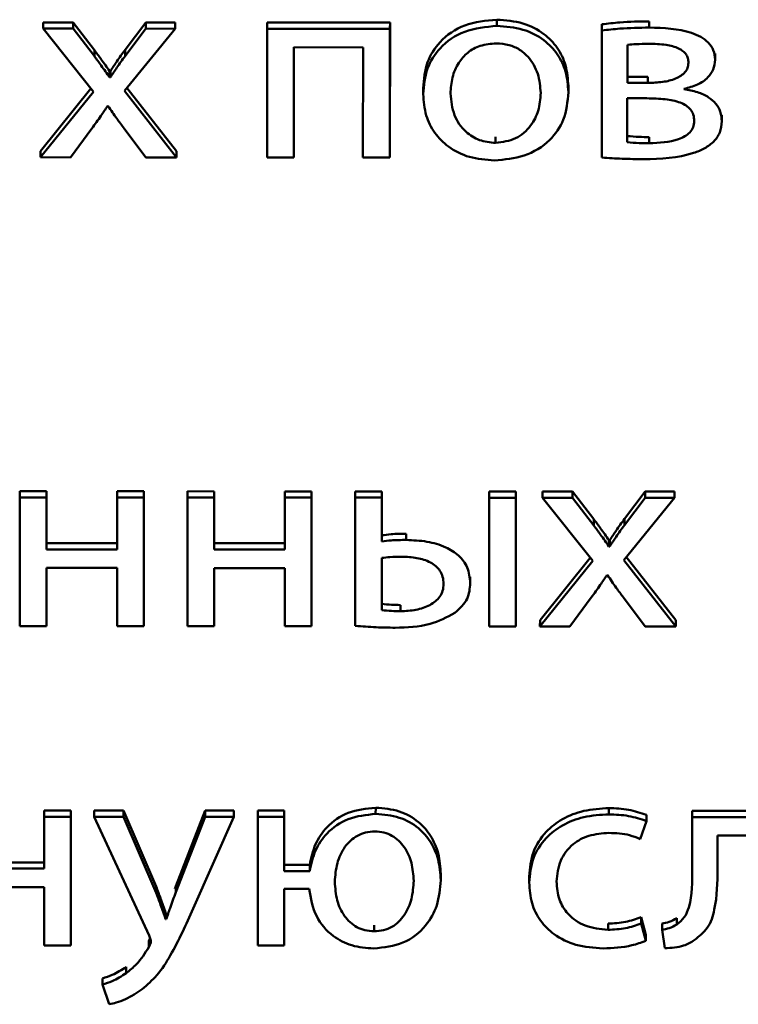
# Paper-space layout 'Лист1' of a CAD drawing. Units: millimetres. Extents: x -3645 to 3543, y -3127 to 2927.
# Drawn here: x -2507 to -2501, y -1248 to -1240 of the extents above; entities that cross this region are included whole.
import ezdxf

# ---------------------------------------------------------------- set-up
doc = ezdxf.new("R2010")
doc.units = ezdxf.units.MM

psp = doc.layouts.new('Лист1')

# ---------------------------------------------------------------- linework, layer by layer
at = {"color": 7, "linetype": 'Continuous', "lineweight": 50}
for p, q in [((-2503.4323, -1239.7689), (-2503.4322, -1239.7189)), ((-2502.2074, -1239.7823), (-2502.2073, -1239.7323)), ((-2507.0821, -1239.7906), (-2507.082, -1239.7406)), ((-2507.0821, -1239.7906), (-2506.6772, -1240.2976)), ((-2506.8401, -1239.7907), (-2507.0821, -1239.7906)), ((-2506.84, -1239.7407), (-2507.082, -1239.7406)), ((-2506.8401, -1239.7907), (-2506.84, -1239.7407)), ((-2506.6697, -1240.0132), (-2506.8401, -1239.7907)), ((-2506.6697, -1239.9632), (-2506.84, -1239.7407)), ((-2506.4278, -1240.2913), (-2506.0202, -1239.7911)), ((-2506.2547, -1239.741), (-2506.4228, -1239.9612)), ((-2506.2548, -1239.791), (-2506.4228, -1240.0112)), ((-2506.2548, -1239.791), (-2506.2547, -1239.741)), ((-2506.0202, -1239.7911), (-2506.2548, -1239.791)), ((-2506.0201, -1239.7411), (-2506.2547, -1239.741)), ((-2506.0202, -1239.7911), (-2506.0201, -1239.7411)), ((-2505.2794, -1239.7915), (-2505.2797, -1240.8262)), ((-2505.2794, -1239.7915), (-2505.2793, -1239.7415)), ((-2504.292, -1239.792), (-2505.2794, -1239.7915)), ((-2504.2919, -1239.742), (-2505.2793, -1239.7415)), ((-2504.2923, -1240.7767), (-2504.2919, -1239.742)), ((-2504.2923, -1240.8267), (-2504.292, -1239.792)), ((-2504.292, -1239.792), (-2504.2919, -1239.742)), ((-2502.5877, -1239.8057), (-2502.588, -1240.8276)), ((-2502.5877, -1239.8057), (-2502.5876, -1239.7557)), ((-2506.6697, -1240.0132), (-2506.6697, -1239.9632)), ((-2506.4228, -1240.0112), (-2506.4228, -1239.9612)), ((-2505.0652, -1240.8263), (-2505.0649, -1239.941)), ((-2505.0652, -1240.7763), (-2505.0649, -1239.941)), ((-2505.0649, -1239.941), (-2504.5089, -1239.9413)), ((-2504.5089, -1239.9413), (-2504.5092, -1240.8266)), ((-2502.3806, -1239.921), (-2502.3807, -1240.2271)), ((-2502.3806, -1239.921), (-2502.3807, -1240.1771)), ((-2501.6769, -1240.0411), (-2501.6768, -1239.9911)), ((-2501.6769, -1240.0475), (-2501.6769, -1240.0411)), ((-2506.5488, -1240.1822), (-2506.5487, -1240.1322)), ((-2506.5413, -1240.1322), (-2506.5487, -1240.1322)), ((-2506.5414, -1240.1822), (-2506.5413, -1240.1322)), ((-2506.5414, -1240.1822), (-2506.5488, -1240.1822)), ((-2502.3807, -1240.2271), (-2502.3807, -1240.1771)), ((-2502.3807, -1240.1771), (-2502.2174, -1240.1772)), ((-2502.2174, -1240.2272), (-2502.2174, -1240.1772)), ((-2506.6973, -1240.2725), (-2507.1022, -1240.7753)), ((-2506.0082, -1240.8259), (-2506.4278, -1240.2913)), ((-2506.0082, -1240.7759), (-2506.4078, -1240.2668)), ((-2504.025, -1240.2678), (-2504.0251, -1240.324)), ((-2502.8573, -1240.3017), (-2502.8573, -1240.2517)), ((-2502.3807, -1240.2271), (-2502.2174, -1240.2272)), ((-2501.926, -1240.2786), (-2501.926, -1240.2743)), ((-2506.6772, -1240.2976), (-2507.1022, -1240.8253)), ((-2502.8573, -1240.3084), (-2502.8573, -1240.3017)), ((-2502.3833, -1240.3509), (-2502.3834, -1240.704)), ((-2502.2249, -1240.3509), (-2502.3833, -1240.3509)), ((-2502.3832, -1240.3509), (-2502.3833, -1240.654)), ((-2506.5637, -1240.4129), (-2506.5588, -1240.4129)), ((-2501.6227, -1240.5354), (-2501.6227, -1240.4854)), ((-2506.8626, -1240.8254), (-2506.6897, -1240.5925)), ((-2506.4304, -1240.5926), (-2506.2551, -1240.8258)), ((-2501.6227, -1240.5419), (-2501.6227, -1240.5354)), ((-2503.4424, -1240.7099), (-2503.4423, -1240.6599)), ((-2502.3834, -1240.704), (-2502.3833, -1240.654)), ((-2502.2077, -1240.7126), (-2502.2076, -1240.6626)), ((-2507.1022, -1240.8253), (-2507.1022, -1240.7753)), ((-2507.1022, -1240.8253), (-2506.8626, -1240.8254)), ((-2506.2551, -1240.8258), (-2506.0082, -1240.8259)), ((-2506.0082, -1240.8259), (-2506.0082, -1240.7759)), ((-2505.2797, -1240.8262), (-2505.0652, -1240.8263)), ((-2505.0652, -1240.8263), (-2505.0652, -1240.7763)), ((-2504.5092, -1240.8266), (-2504.2923, -1240.8267)), ((-2504.2923, -1240.8267), (-2504.2923, -1240.7767)), ((-2507.2683, -1243.5595), (-2507.2683, -1243.5095)), ((-2507.0539, -1243.5097), (-2507.2683, -1243.5095)), ((-2507.054, -1243.9266), (-2507.0539, -1243.5097)), ((-2507.0539, -1243.5597), (-2507.0539, -1243.5097)), ((-2506.4855, -1243.5599), (-2506.4855, -1243.5099)), ((-2506.271, -1243.51), (-2506.4855, -1243.5099)), ((-2506.2713, -1244.5448), (-2506.271, -1243.51)), ((-2506.271, -1243.56), (-2506.271, -1243.51)), ((-2505.92, -1243.5602), (-2505.92, -1243.5102)), ((-2505.7055, -1243.5103), (-2505.92, -1243.5102)), ((-2505.7056, -1243.9273), (-2505.7055, -1243.5103)), ((-2505.7055, -1243.5603), (-2505.7055, -1243.5103)), ((-2505.1372, -1243.5606), (-2505.1372, -1243.5106)), ((-2504.9227, -1243.5107), (-2505.1372, -1243.5106)), ((-2504.923, -1244.5454), (-2504.9227, -1243.5107)), ((-2504.9227, -1243.5607), (-2504.9227, -1243.5107)), ((-2504.5717, -1243.5609), (-2504.5717, -1243.5109)), ((-2504.3572, -1243.511), (-2504.5717, -1243.5109)), ((-2504.3573, -1243.8638), (-2504.3572, -1243.511)), ((-2504.3572, -1243.561), (-2504.3572, -1243.511)), ((-2503.495, -1243.5614), (-2503.495, -1243.5114)), ((-2503.2805, -1243.5115), (-2503.495, -1243.5114)), ((-2503.2808, -1244.5463), (-2503.2805, -1243.5115)), ((-2503.2805, -1243.5615), (-2503.2805, -1243.5115)), ((-2502.8233, -1243.5118), (-2503.0653, -1243.5116)), ((-2503.0653, -1243.5616), (-2503.0653, -1243.5116)), ((-2502.8233, -1243.5618), (-2502.8233, -1243.5118)), ((-2502.653, -1243.7342), (-2502.8233, -1243.5118)), ((-2502.2384, -1243.5121), (-2502.4064, -1243.7322)), ((-2502.2384, -1243.5621), (-2502.2384, -1243.5121)), ((-2502.0038, -1243.5122), (-2502.2384, -1243.5121)), ((-2502.0038, -1243.5622), (-2502.0038, -1243.5122)), ((-2507.2683, -1243.5595), (-2507.2687, -1244.5943)), ((-2507.0539, -1243.5597), (-2507.2683, -1243.5595)), ((-2507.0541, -1243.9766), (-2507.0539, -1243.5597)), ((-2506.4855, -1243.5599), (-2506.4857, -1243.9769)), ((-2506.271, -1243.56), (-2506.4855, -1243.5599)), ((-2506.2714, -1244.5948), (-2506.271, -1243.56)), ((-2505.92, -1243.5602), (-2505.9204, -1244.5949)), ((-2505.7055, -1243.5603), (-2505.92, -1243.5602)), ((-2505.7057, -1243.9773), (-2505.7055, -1243.5603)), ((-2505.1372, -1243.5606), (-2505.1374, -1243.9776)), ((-2504.9227, -1243.5607), (-2505.1372, -1243.5606)), ((-2504.9231, -1244.5954), (-2504.9227, -1243.5607)), ((-2504.5717, -1243.5609), (-2504.5721, -1244.5914)), ((-2504.3572, -1243.561), (-2504.5717, -1243.5609)), ((-2504.3573, -1243.9138), (-2504.3572, -1243.561)), ((-2503.495, -1243.5614), (-2503.4954, -1244.5962)), ((-2503.2805, -1243.5615), (-2503.495, -1243.5614)), ((-2503.2809, -1244.5963), (-2503.2805, -1243.5615)), ((-2503.0653, -1243.5616), (-2502.6606, -1244.0686)), ((-2502.8233, -1243.5618), (-2503.0653, -1243.5616)), ((-2502.6531, -1243.7842), (-2502.8233, -1243.5618)), ((-2502.4115, -1244.0624), (-2502.0038, -1243.5622)), ((-2502.2384, -1243.5621), (-2502.4065, -1243.7822)), ((-2502.0038, -1243.5622), (-2502.2384, -1243.5621)), ((-2502.6531, -1243.7842), (-2502.653, -1243.7342)), ((-2502.4065, -1243.7822), (-2502.4064, -1243.7322)), ((-2504.1622, -1243.9011), (-2504.1622, -1243.8511)), ((-2507.0541, -1243.9766), (-2507.054, -1243.9266)), ((-2506.4856, -1243.9269), (-2507.054, -1243.9266)), ((-2505.7057, -1243.9773), (-2505.7056, -1243.9273)), ((-2505.1373, -1243.9276), (-2505.7056, -1243.9273)), ((-2504.3573, -1243.9138), (-2504.3573, -1243.8638)), ((-2502.5321, -1243.9533), (-2502.532, -1243.9033)), ((-2502.5246, -1243.9033), (-2502.532, -1243.9033)), ((-2502.5247, -1243.9533), (-2502.5246, -1243.9033)), ((-2506.4857, -1243.9769), (-2507.0541, -1243.9766)), ((-2505.1374, -1243.9776), (-2505.7057, -1243.9773)), ((-2502.5247, -1243.9533), (-2502.5321, -1243.9533)), ((-2504.3574, -1244.0461), (-2504.3575, -1244.4656)), ((-2504.3574, -1244.0461), (-2504.3575, -1244.4156)), ((-2502.6606, -1244.0686), (-2503.0855, -1244.5964)), ((-2502.6806, -1244.0436), (-2503.0854, -1244.5464)), ((-2501.9919, -1244.5969), (-2502.4115, -1244.0624)), ((-2501.9918, -1244.5469), (-2502.3915, -1244.0378)), ((-2507.0543, -1244.5944), (-2507.0541, -1244.126)), ((-2507.0542, -1244.5444), (-2507.0541, -1244.126)), ((-2507.0541, -1244.126), (-2506.4857, -1244.1263)), ((-2506.4857, -1244.1263), (-2506.4859, -1244.5947)), ((-2505.7059, -1244.5951), (-2505.7057, -1244.1267)), ((-2505.7058, -1244.5451), (-2505.7057, -1244.1267)), ((-2505.7057, -1244.1267), (-2505.1374, -1244.127)), ((-2505.1374, -1244.127), (-2505.1376, -1244.5953)), ((-2503.6463, -1244.2478), (-2503.6462, -1244.1978)), ((-2503.6463, -1244.2543), (-2503.6463, -1244.2478)), ((-2502.547, -1244.1839), (-2502.542, -1244.1839)), ((-2502.846, -1244.5965), (-2502.673, -1244.3634)), ((-2502.4141, -1244.3636), (-2502.2388, -1244.5968)), ((-2504.3575, -1244.4656), (-2504.3575, -1244.4156)), ((-2504.2069, -1244.4742), (-2504.2069, -1244.4242)), ((-2507.0543, -1244.5944), (-2507.0542, -1244.5444)), ((-2506.2714, -1244.5948), (-2506.2713, -1244.5448)), ((-2505.7059, -1244.5951), (-2505.7058, -1244.5451)), ((-2504.9231, -1244.5954), (-2504.923, -1244.5454)), ((-2503.2809, -1244.5963), (-2503.2808, -1244.5463)), ((-2503.0855, -1244.5964), (-2503.0854, -1244.5464)), ((-2501.9919, -1244.5969), (-2501.9918, -1244.5469)), ((-2507.2687, -1244.5943), (-2507.0543, -1244.5944)), ((-2506.4859, -1244.5947), (-2506.2714, -1244.5948)), ((-2505.9204, -1244.5949), (-2505.7059, -1244.5951)), ((-2505.1376, -1244.5953), (-2504.9231, -1244.5954)), ((-2503.4954, -1244.5962), (-2503.2809, -1244.5963)), ((-2503.0855, -1244.5964), (-2502.846, -1244.5965)), ((-2502.2388, -1244.5968), (-2501.9919, -1244.5969)), ((-2504.4073, -1246.1038), (-2504.4072, -1246.0538)), ((-2502.5306, -1246.1068), (-2502.5305, -1246.0568)), ((-2507.074, -1246.1259), (-2507.0741, -1246.543)), ((-2507.074, -1246.1259), (-2507.0739, -1246.0759)), ((-2506.8595, -1246.126), (-2507.074, -1246.1259)), ((-2506.8594, -1246.076), (-2507.0739, -1246.0759)), ((-2506.8598, -1247.1109), (-2506.8594, -1246.076)), ((-2506.8598, -1247.1609), (-2506.8595, -1246.126)), ((-2506.8595, -1246.126), (-2506.8594, -1246.076)), ((-2506.6715, -1246.1261), (-2506.6714, -1246.0761)), ((-2506.6715, -1246.1261), (-2506.2301, -1247.0802)), ((-2506.4347, -1246.1263), (-2506.6715, -1246.1261)), ((-2506.4346, -1246.0763), (-2506.6714, -1246.0761)), ((-2506.4347, -1246.1263), (-2506.4346, -1246.0763)), ((-2506.1732, -1246.7381), (-2506.4347, -1246.1263)), ((-2506.1731, -1246.6881), (-2506.4346, -1246.0763)), ((-2505.7779, -1246.1266), (-2506.0151, -1246.7338)), ((-2505.7778, -1246.0766), (-2506.015, -1246.6838)), ((-2505.8744, -1246.8644), (-2505.5482, -1246.1267)), ((-2505.7779, -1246.1266), (-2505.7778, -1246.0766)), ((-2505.5482, -1246.1267), (-2505.7779, -1246.1266)), ((-2505.5481, -1246.0767), (-2505.7778, -1246.0766)), ((-2505.5482, -1246.1267), (-2505.5481, -1246.0767)), ((-2505.3552, -1246.1268), (-2505.3555, -1247.1616)), ((-2505.3552, -1246.1268), (-2505.3551, -1246.0768)), ((-2505.1432, -1246.1269), (-2505.3552, -1246.1268)), ((-2505.1431, -1246.0769), (-2505.3551, -1246.0768)), ((-2505.1433, -1246.5132), (-2505.1431, -1246.0769)), ((-2505.1433, -1246.5632), (-2505.1432, -1246.1269)), ((-2505.1432, -1246.1269), (-2505.1431, -1246.0769)), ((-2502.2293, -1246.1605), (-2502.2292, -1246.1105)), ((-2501.8613, -1246.1285), (-2501.8614, -1246.5453)), ((-2501.8613, -1246.1285), (-2501.8612, -1246.0785)), ((-2501.032, -1246.129), (-2501.8613, -1246.1285)), ((-2501.0319, -1246.079), (-2501.8612, -1246.0785)), ((-2502.2787, -1246.3055), (-2502.2293, -1246.1605)), ((-2501.6568, -1246.5454), (-2501.6567, -1246.276)), ((-2501.6568, -1246.4954), (-2501.6567, -1246.276)), ((-2501.6567, -1246.276), (-2501.2464, -1246.2762)), ((-2507.0741, -1246.493), (-2507.6424, -1246.4927)), ((-2507.0741, -1246.543), (-2507.6424, -1246.5427)), ((-2505.1433, -1246.5632), (-2505.1433, -1246.5132)), ((-2504.938, -1246.5133), (-2505.1433, -1246.5132)), ((-2504.938, -1246.5633), (-2504.938, -1246.5133)), ((-2501.6568, -1246.5454), (-2501.6568, -1246.4954)), ((-2504.938, -1246.5633), (-2505.1433, -1246.5632)), ((-2503.8839, -1246.6362), (-2503.8839, -1246.5862)), ((-2503.1727, -1246.6054), (-2503.1728, -1246.6617)), ((-2501.6568, -1246.5543), (-2501.6568, -1246.5454)), ((-2507.6425, -1246.6921), (-2507.0742, -1246.6924)), ((-2507.0742, -1246.6924), (-2507.0743, -1247.1608)), ((-2506.1732, -1246.7381), (-2506.1731, -1246.6881)), ((-2506.015, -1246.6838), (-2506.0229, -1246.7057)), ((-2506.0151, -1246.7338), (-2506.015, -1246.6838)), ((-2503.884, -1246.643), (-2503.8839, -1246.6362)), ((-2505.1435, -1247.1617), (-2505.1434, -1246.7062)), ((-2505.1435, -1247.1117), (-2505.1433, -1246.7062)), ((-2505.1434, -1246.7062), (-2504.943, -1246.7063)), ((-2506.0967, -1246.9498), (-2506.0966, -1246.8998)), ((-2506.0917, -1246.8998), (-2506.0966, -1246.8998)), ((-2506.0918, -1246.9498), (-2506.0917, -1246.8998)), ((-2502.2716, -1246.9838), (-2502.2715, -1246.9338)), ((-2502.2345, -1247.0746), (-2502.2715, -1246.9338)), ((-2506.0918, -1246.9498), (-2506.0967, -1246.9498)), ((-2504.42, -1247.0469), (-2504.4199, -1246.9969)), ((-2502.5383, -1247.035), (-2502.5382, -1246.985)), ((-2502.2345, -1247.1246), (-2502.2716, -1246.9838)), ((-2502.1036, -1247.0349), (-2502.1035, -1246.9849)), ((-2501.9851, -1246.9922), (-2501.985, -1246.9422)), ((-2502.2345, -1247.1246), (-2502.2345, -1247.0746)), ((-2502.1036, -1247.0349), (-2502.0814, -1247.1825)), ((-2507.0743, -1247.1608), (-2506.8598, -1247.1609)), ((-2506.8598, -1247.1609), (-2506.8598, -1247.1109)), ((-2506.2219, -1247.1024), (-2506.2326, -1247.1243)), ((-2506.2326, -1247.1743), (-2506.2326, -1247.1243)), ((-2505.3555, -1247.1616), (-2505.1435, -1247.1617)), ((-2505.1435, -1247.1617), (-2505.1435, -1247.1117)), ((-2506.4154, -1247.3838), (-2506.4153, -1247.3338)), ((-2506.6052, -1247.4756), (-2506.6052, -1247.4256)), ((-2506.6052, -1247.4756), (-2506.551, -1247.634))]:
    psp.add_line(p, q, dxfattribs=at)
for points, knots in [([(-2503.4322, -1239.7189), (-2503.5209, -1239.7272), (-2503.6948, -1239.7436), (-2503.8937, -1239.8817), (-2504.0073, -1240.0659), (-2504.0188, -1240.1978), (-2504.025, -1240.2682)], [0, 0, 0, 0, 0.271391, 0.531897, 0.750276, 1, 1, 1, 1]), ([(-2502.8573, -1240.2517), (-2502.8614, -1240.1957), (-2502.8693, -1240.0889), (-2502.939, -1239.9435), (-2503.0542, -1239.8224), (-2503.2242, -1239.7346), (-2503.3611, -1239.7243), (-2503.4322, -1239.7189)], [0, 0, 0, 0, 0.2050059, 0.3913171, 0.5674298, 0.7750887, 1, 1, 1, 1]), ([(-2502.2073, -1239.7323), (-2502.2859, -1239.7335), (-2502.4132, -1239.7355), (-2502.5394, -1239.7501), (-2502.5876, -1239.7557)], [0, 0, 0, 0, 0.617459, 1, 1, 1, 1]), ([(-2503.4323, -1239.7689), (-2503.521, -1239.7772), (-2503.6949, -1239.7936), (-2503.8937, -1239.9317), (-2504.0073, -1240.1159), (-2504.0189, -1240.2478), (-2504.025, -1240.3182)], [0, 0, 0, 0, 0.2713913, 0.5318971, 0.7502762, 1, 1, 1, 1]), ([(-2502.8573, -1240.3017), (-2502.8615, -1240.2457), (-2502.8693, -1240.1389), (-2502.9391, -1239.9935), (-2503.0543, -1239.8724), (-2503.2243, -1239.7846), (-2503.3611, -1239.7743), (-2503.4323, -1239.7689)], [0, 0, 0, 0, 0.205006, 0.391317, 0.56743, 0.775089, 1, 1, 1, 1]), ([(-2502.2074, -1239.7823), (-2502.286, -1239.7835), (-2502.4133, -1239.7855), (-2502.5394, -1239.8001), (-2502.5877, -1239.8057)], [0, 0, 0, 0, 0.6174594, 1, 1, 1, 1]), ([(-2501.6769, -1240.0411), (-2501.6793, -1240.0147), (-2501.684, -1239.965), (-2501.7282, -1239.9007), (-2501.7912, -1239.8547), (-2501.9453, -1239.7905), (-2502.0906, -1239.7859), (-2502.2074, -1239.7823)], [0, 0, 0, 0, 0.1333057, 0.2518389, 0.3696787, 0.4934807, 1, 1, 1, 1]), ([(-2506.5487, -1240.1322), (-2506.5704, -1240.1006), (-2506.6094, -1240.0435), (-2506.6511, -1239.9879), (-2506.6697, -1239.9632)], [0, 0, 0, 0, 0.5549551, 1, 1, 1, 1]), ([(-2506.4228, -1239.9612), (-2506.4452, -1239.9921), (-2506.486, -1240.0485), (-2506.5241, -1240.1062), (-2506.5413, -1240.1322)], [0, 0, 0, 0, 0.54914, 1, 1, 1, 1]), ([(-2503.4372, -1239.9097), (-2503.4813, -1239.9132), (-2503.5651, -1239.9199), (-2503.6712, -1239.9802), (-2503.748, -1240.0694), (-2503.7966, -1240.1833), (-2503.8026, -1240.2686), (-2503.8056, -1240.3119)], [0, 0, 0, 0, 0.1979, 0.376233, 0.554371, 0.77367, 1, 1, 1, 1]), ([(-2503.0792, -1240.308), (-2503.0839, -1240.2565), (-2503.0934, -1240.1532), (-2503.1603, -1240.032), (-2503.2476, -1239.9569), (-2503.3356, -1239.9167), (-2503.4022, -1239.9121), (-2503.4372, -1239.9097)], [0, 0, 0, 0, 0.274584, 0.551391, 0.693539, 0.839119, 1, 1, 1, 1]), ([(-2502.2124, -1239.9125), (-2502.2461, -1239.9131), (-2502.3023, -1239.9141), (-2502.3583, -1239.919), (-2502.3806, -1239.921)], [0, 0, 0, 0, 0.6003029, 1, 1, 1, 1]), ([(-2501.8914, -1240.0648), (-2501.8922, -1240.0526), (-2501.8938, -1240.0292), (-2501.9093, -1239.9966), (-2501.9352, -1239.9694), (-2501.9872, -1239.9387), (-2502.0824, -1239.9157), (-2502.165, -1239.9137), (-2502.2124, -1239.9125)], [0, 0, 0, 0, 0.10237, 0.197075, 0.292269, 0.396124, 0.65305, 1, 1, 1, 1]), ([(-2506.5488, -1240.1822), (-2506.5704, -1240.1506), (-2506.6094, -1240.0935), (-2506.6512, -1240.0379), (-2506.6697, -1240.0132)], [0, 0, 0, 0, 0.554955, 1, 1, 1, 1]), ([(-2506.4228, -1240.0112), (-2506.4452, -1240.0421), (-2506.486, -1240.0985), (-2506.5242, -1240.1562), (-2506.5414, -1240.1822)], [0, 0, 0, 0, 0.5491401, 1, 1, 1, 1]), ([(-2501.926, -1240.2743), (-2501.8894, -1240.265), (-2501.8179, -1240.2468), (-2501.736, -1240.1903), (-2501.6852, -1240.1186), (-2501.6797, -1240.0676), (-2501.6769, -1240.0411)], [0, 0, 0, 0, 0.286461, 0.558616, 0.770917, 1, 1, 1, 1]), ([(-2502.2174, -1240.2272), (-2502.1777, -1240.2258), (-2502.1016, -1240.2232), (-2502.0111, -1240.2016), (-2501.9519, -1240.1717), (-2501.9181, -1240.143), (-2501.8952, -1240.1065), (-2501.8927, -1240.079), (-2501.8914, -1240.0648)], [0, 0, 0, 0, 0.284995, 0.546425, 0.663893, 0.773937, 0.882546, 1, 1, 1, 1]), ([(-2501.6227, -1240.5354), (-2501.625, -1240.5093), (-2501.6292, -1240.4592), (-2501.6684, -1240.3922), (-2501.7315, -1240.3374), (-2501.8196, -1240.2965), (-2501.8895, -1240.2848), (-2501.926, -1240.2786)], [0, 0, 0, 0, 0.193243, 0.369474, 0.543909, 0.76142, 1, 1, 1, 1]), ([(-2504.025, -1240.3182), (-2504.0207, -1240.3756), (-2504.0124, -1240.4843), (-2503.9393, -1240.6308), (-2503.8215, -1240.75), (-2503.6539, -1240.835), (-2503.5207, -1240.8454), (-2503.4523, -1240.8507)], [0, 0, 0, 0, 0.21062, 0.399576, 0.576751, 0.782966, 1, 1, 1, 1]), ([(-2503.8056, -1240.3119), (-2503.7998, -1240.3715), (-2503.7889, -1240.4833), (-2503.6983, -1240.6155), (-2503.5761, -1240.6961), (-2503.4872, -1240.7053), (-2503.4424, -1240.7099)], [0, 0, 0, 0, 0.315381, 0.59264, 0.794765, 1, 1, 1, 1]), ([(-2503.4523, -1240.8507), (-2503.3703, -1240.8432), (-2503.2041, -1240.8279), (-2503.0025, -1240.7023), (-2502.8765, -1240.516), (-2502.8641, -1240.3773), (-2502.8573, -1240.3017)], [0, 0, 0, 0, 0.251348, 0.509702, 0.732917, 1, 1, 1, 1]), ([(-2503.4424, -1240.7099), (-2503.3865, -1240.7023), (-2503.2731, -1240.6869), (-2503.1565, -1240.5781), (-2503.0904, -1240.4482), (-2503.0831, -1240.3565), (-2503.0792, -1240.308)], [0, 0, 0, 0, 0.253916, 0.515151, 0.743764, 1, 1, 1, 1]), ([(-2501.8446, -1240.5332), (-2501.8459, -1240.5159), (-2501.8483, -1240.4836), (-2501.8723, -1240.4402), (-2501.9096, -1240.4073), (-2501.9771, -1240.3744), (-2502.0851, -1240.3537), (-2502.1758, -1240.3519), (-2502.2249, -1240.3509)], [0, 0, 0, 0, 0.121248, 0.228042, 0.332332, 0.443162, 0.698997, 1, 1, 1, 1]), ([(-2506.6897, -1240.5925), (-2506.6653, -1240.5592), (-2506.6218, -1240.5), (-2506.5814, -1240.4394), (-2506.5637, -1240.4129)], [0, 0, 0, 0, 0.563179, 1, 1, 1, 1]), ([(-2506.5588, -1240.4129), (-2506.5358, -1240.4468), (-2506.4948, -1240.5077), (-2506.4501, -1240.5666), (-2506.4304, -1240.5926)], [0, 0, 0, 0, 0.558472, 1, 1, 1, 1]), ([(-2502.2522, -1240.8407), (-2502.1141, -1240.8362), (-2501.9421, -1240.8307), (-2501.7593, -1240.755), (-2501.6843, -1240.7008), (-2501.6314, -1240.6252), (-2501.6257, -1240.5664), (-2501.6227, -1240.5354)], [0, 0, 0, 0, 0.5064798, 0.6308492, 0.7490447, 0.8674378, 1, 1, 1, 1]), ([(-2502.2077, -1240.7126), (-2502.1264, -1240.7091), (-2502.0256, -1240.7047), (-2501.9206, -1240.6579), (-2501.8788, -1240.6262), (-2501.8495, -1240.5833), (-2501.8463, -1240.5504), (-2501.8446, -1240.5332)], [0, 0, 0, 0, 0.515996, 0.639255, 0.75599, 0.872058, 1, 1, 1, 1]), ([(-2502.3833, -1240.654), (-2502.3517, -1240.6569), (-2502.2933, -1240.6622), (-2502.2345, -1240.6625), (-2502.2076, -1240.6626)], [0, 0, 0, 0, 0.541616, 1, 1, 1, 1]), ([(-2502.3834, -1240.704), (-2502.3517, -1240.7069), (-2502.2933, -1240.7122), (-2502.2346, -1240.7125), (-2502.2077, -1240.7126)], [0, 0, 0, 0, 0.541616, 1, 1, 1, 1]), ([(-2502.588, -1240.8276), (-2502.5335, -1240.831), (-2502.4217, -1240.8382), (-2502.3097, -1240.8398), (-2502.2522, -1240.8407)], [0, 0, 0, 0, 0.487355, 1, 1, 1, 1]), ([(-2502.532, -1243.9033), (-2502.5537, -1243.8716), (-2502.5927, -1243.8146), (-2502.6345, -1243.759), (-2502.653, -1243.7342)], [0, 0, 0, 0, 0.55494, 1, 1, 1, 1]), ([(-2502.4064, -1243.7322), (-2502.4288, -1243.7632), (-2502.4696, -1243.8195), (-2502.5075, -1243.8772), (-2502.5246, -1243.9033)], [0, 0, 0, 0, 0.549462, 1, 1, 1, 1]), ([(-2504.1622, -1243.8511), (-2504.2027, -1243.8513), (-2504.2682, -1243.8517), (-2504.3327, -1243.8605), (-2504.3573, -1243.8638)], [0, 0, 0, 0, 0.619878, 1, 1, 1, 1]), ([(-2502.5321, -1243.9533), (-2502.5537, -1243.9216), (-2502.5927, -1243.8646), (-2502.6345, -1243.809), (-2502.6531, -1243.7842)], [0, 0, 0, 0, 0.55494, 1, 1, 1, 1]), ([(-2502.4065, -1243.7822), (-2502.4289, -1243.8132), (-2502.4696, -1243.8695), (-2502.5076, -1243.9272), (-2502.5247, -1243.9533)], [0, 0, 0, 0, 0.549462, 1, 1, 1, 1]), ([(-2504.1622, -1243.9011), (-2504.2028, -1243.9013), (-2504.2682, -1243.9017), (-2504.3328, -1243.9105), (-2504.3573, -1243.9138)], [0, 0, 0, 0, 0.619878, 1, 1, 1, 1]), ([(-2503.6463, -1244.2478), (-2503.6505, -1244.2047), (-2503.6585, -1244.1238), (-2503.7351, -1244.0219), (-2503.85, -1243.9508), (-2503.9967, -1243.9084), (-2504.1062, -1243.9036), (-2504.1622, -1243.9011)], [0, 0, 0, 0, 0.201471, 0.378078, 0.553113, 0.771018, 1, 1, 1, 1]), ([(-2504.1969, -1244.0355), (-2504.2291, -1244.036), (-2504.2828, -1244.0369), (-2504.336, -1244.0435), (-2504.3574, -1244.0461)], [0, 0, 0, 0, 0.598399, 1, 1, 1, 1]), ([(-2503.8608, -1244.2542), (-2503.8621, -1244.2348), (-2503.8646, -1244.1985), (-2503.8941, -1244.1343), (-2503.9653, -1244.075), (-2504.0768, -1244.0409), (-2504.1561, -1244.0373), (-2504.1969, -1244.0355)], [0, 0, 0, 0, 0.141103, 0.265462, 0.497271, 0.741839, 1, 1, 1, 1]), ([(-2503.7694, -1244.4873), (-2503.7309, -1244.4515), (-2503.6579, -1244.3836), (-2503.65, -1244.2914), (-2503.6463, -1244.2478)], [0, 0, 0, 0, 0.526993, 1, 1, 1, 1]), ([(-2502.673, -1244.3634), (-2502.6486, -1244.3301), (-2502.6052, -1244.271), (-2502.5647, -1244.2104), (-2502.547, -1244.1839)], [0, 0, 0, 0, 0.5630936, 1, 1, 1, 1]), ([(-2502.542, -1244.1839), (-2502.5192, -1244.2179), (-2502.4784, -1244.2788), (-2502.4338, -1244.3376), (-2502.4141, -1244.3636)], [0, 0, 0, 0, 0.558306, 1, 1, 1, 1]), ([(-2504.2069, -1244.4742), (-2504.1653, -1244.4721), (-2504.0837, -1244.468), (-2503.97, -1244.4314), (-2503.8964, -1244.3721), (-2503.8649, -1244.3085), (-2503.8622, -1244.2729), (-2503.8608, -1244.2542)], [0, 0, 0, 0, 0.260139, 0.509466, 0.743644, 0.865309, 1, 1, 1, 1]), ([(-2504.3575, -1244.4156), (-2504.3319, -1244.4181), (-2504.2818, -1244.423), (-2504.2315, -1244.4238), (-2504.2069, -1244.4242)], [0, 0, 0, 0, 0.511715, 1, 1, 1, 1]), ([(-2504.3575, -1244.4656), (-2504.3319, -1244.4681), (-2504.2819, -1244.473), (-2504.2315, -1244.4738), (-2504.2069, -1244.4742)], [0, 0, 0, 0, 0.511715, 1, 1, 1, 1]), ([(-2504.2514, -1244.6065), (-2504.1549, -1244.6039), (-2503.9818, -1244.5991), (-2503.8346, -1244.5216), (-2503.7694, -1244.4873)], [0, 0, 0, 0, 0.557518, 1, 1, 1, 1]), ([(-2504.5721, -1244.5914), (-2504.5161, -1244.596), (-2504.4095, -1244.6047), (-2504.3023, -1244.6059), (-2504.2514, -1244.6065)], [0, 0, 0, 0, 0.524259, 1, 1, 1, 1]), ([(-2504.4072, -1246.0538), (-2504.4832, -1246.0615), (-2504.6324, -1246.0767), (-2504.7998, -1246.1973), (-2504.9025, -1246.3479), (-2504.9258, -1246.4565), (-2504.938, -1246.5133)], [0, 0, 0, 0, 0.273954, 0.538022, 0.758221, 1, 1, 1, 1]), ([(-2503.8839, -1246.5862), (-2503.8876, -1246.5302), (-2503.8946, -1246.4239), (-2503.9575, -1246.279), (-2504.0615, -1246.1584), (-2504.2162, -1246.0698), (-2504.3424, -1246.0592), (-2504.4072, -1246.0538)], [0, 0, 0, 0, 0.214627, 0.406845, 0.583958, 0.786116, 1, 1, 1, 1]), ([(-2502.5305, -1246.0568), (-2502.5991, -1246.0609), (-2502.7301, -1246.0686), (-2502.9068, -1246.1376), (-2503.0515, -1246.2499), (-2503.1542, -1246.4113), (-2503.1664, -1246.5393), (-2503.1727, -1246.6058)], [0, 0, 0, 0, 0.202982, 0.387301, 0.563284, 0.773217, 1, 1, 1, 1]), ([(-2502.2292, -1246.1105), (-2502.2766, -1246.095), (-2502.3737, -1246.0632), (-2502.4774, -1246.059), (-2502.5305, -1246.0568)], [0, 0, 0, 0, 0.487922, 1, 1, 1, 1]), ([(-2504.4073, -1246.1038), (-2504.4833, -1246.1115), (-2504.6325, -1246.1267), (-2504.7999, -1246.2473), (-2504.9025, -1246.3979), (-2504.9258, -1246.5065), (-2504.938, -1246.5633)], [0, 0, 0, 0, 0.273954, 0.538022, 0.758221, 1, 1, 1, 1]), ([(-2503.8839, -1246.6362), (-2503.8877, -1246.5802), (-2503.8947, -1246.4739), (-2503.9576, -1246.329), (-2504.0615, -1246.2084), (-2504.2162, -1246.1198), (-2504.3424, -1246.1092), (-2504.4073, -1246.1038)], [0, 0, 0, 0, 0.214627, 0.406845, 0.583958, 0.786116, 1, 1, 1, 1]), ([(-2502.5306, -1246.1068), (-2502.5992, -1246.1109), (-2502.7301, -1246.1186), (-2502.9069, -1246.1876), (-2503.0515, -1246.2999), (-2503.1543, -1246.4613), (-2503.1664, -1246.5893), (-2503.1728, -1246.6558)], [0, 0, 0, 0, 0.202982, 0.387301, 0.563284, 0.773217, 1, 1, 1, 1]), ([(-2502.2293, -1246.1605), (-2502.2767, -1246.145), (-2502.3737, -1246.1132), (-2502.4775, -1246.109), (-2502.5306, -1246.1068)], [0, 0, 0, 0, 0.4879224, 1, 1, 1, 1]), ([(-2504.4147, -1246.2446), (-2504.4397, -1246.2463), (-2504.4885, -1246.2494), (-2504.5781, -1246.2855), (-2504.6652, -1246.3693), (-2504.725, -1246.5018), (-2504.7322, -1246.5997), (-2504.736, -1246.6508)], [0, 0, 0, 0, 0.118823, 0.231498, 0.462117, 0.71951, 1, 1, 1, 1]), ([(-2504.1009, -1246.6404), (-2504.1045, -1246.592), (-2504.1114, -1246.4981), (-2504.1677, -1246.3695), (-2504.2519, -1246.2861), (-2504.3408, -1246.2495), (-2504.3896, -1246.2463), (-2504.4147, -1246.2446)], [0, 0, 0, 0, 0.272301, 0.529155, 0.762494, 0.877514, 1, 1, 1, 1]), ([(-2502.953, -1246.6474), (-2502.947, -1246.5897), (-2502.9356, -1246.4787), (-2502.8346, -1246.3463), (-2502.6906, -1246.268), (-2502.5861, -1246.2603), (-2502.5306, -1246.2562)], [0, 0, 0, 0, 0.286275, 0.550744, 0.76189, 1, 1, 1, 1]), ([(-2502.5306, -1246.2562), (-2502.4742, -1246.2584), (-2502.3863, -1246.2619), (-2502.3071, -1246.294), (-2502.2787, -1246.3055)], [0, 0, 0, 0, 0.641565, 1, 1, 1, 1]), ([(-2501.8614, -1246.5453), (-2501.86, -1246.6492), (-2501.8582, -1246.782), (-2501.9169, -1246.936), (-2501.9631, -1246.9741), (-2501.9851, -1246.9922)], [0, 0, 0, 0, 0.654799, 0.836459, 1, 1, 1, 1]), ([(-2501.8443, -1247.1184), (-2501.8059, -1247.0877), (-2501.7227, -1247.0212), (-2501.6614, -1246.8147), (-2501.6587, -1246.6542), (-2501.6568, -1246.5454)], [0, 0, 0, 0, 0.216011, 0.468316, 1, 1, 1, 1]), ([(-2506.0966, -1246.8998), (-2506.1097, -1246.8608), (-2506.1335, -1246.7898), (-2506.1608, -1246.7197), (-2506.1731, -1246.6881)], [0, 0, 0, 0, 0.548992, 1, 1, 1, 1]), ([(-2504.736, -1246.6508), (-2504.7323, -1246.7001), (-2504.7254, -1246.7952), (-2504.6675, -1246.9243), (-2504.582, -1247.0066), (-2504.4934, -1247.0421), (-2504.4449, -1247.0453), (-2504.42, -1247.0469)], [0, 0, 0, 0, 0.276927, 0.533375, 0.764913, 0.878948, 1, 1, 1, 1]), ([(-2504.4224, -1247.1855), (-2504.3411, -1247.1763), (-2504.1787, -1247.1578), (-2504.0011, -1247.0151), (-2503.9003, -1246.834), (-2503.8896, -1246.705), (-2503.8839, -1246.6362)], [0, 0, 0, 0, 0.260319, 0.520009, 0.74413, 1, 1, 1, 1]), ([(-2504.42, -1247.0469), (-2504.394, -1247.0452), (-2504.3437, -1247.0419), (-2504.2526, -1247.004), (-2504.1673, -1246.9175), (-2504.1113, -1246.7856), (-2504.1045, -1246.6896), (-2504.1009, -1246.6404)], [0, 0, 0, 0, 0.123368, 0.238675, 0.472223, 0.729198, 1, 1, 1, 1]), ([(-2503.1728, -1246.6558), (-2503.1686, -1246.7117), (-2503.1607, -1246.8183), (-2503.0893, -1246.9633), (-2502.97, -1247.0836), (-2502.7933, -1247.1694), (-2502.652, -1247.1792), (-2502.5778, -1247.1844)], [0, 0, 0, 0, 0.2016998, 0.3848765, 0.5593521, 0.7687118, 1, 1, 1, 1]), ([(-2502.5383, -1247.035), (-2502.6013, -1247.0289), (-2502.7242, -1247.0171), (-2502.8629, -1246.918), (-2502.9408, -1246.7884), (-2502.9487, -1246.6963), (-2502.953, -1246.6474)], [0, 0, 0, 0, 0.273977, 0.534723, 0.752662, 1, 1, 1, 1]), ([(-2506.0967, -1246.9498), (-2506.1097, -1246.9108), (-2506.1336, -1246.8398), (-2506.1609, -1246.7697), (-2506.1732, -1246.7381)], [0, 0, 0, 0, 0.548992, 1, 1, 1, 1]), ([(-2506.0151, -1246.7338), (-2506.0305, -1246.7758), (-2506.0569, -1246.8476), (-2506.0815, -1246.9198), (-2506.0918, -1246.9498)], [0, 0, 0, 0, 0.584428, 1, 1, 1, 1]), ([(-2504.943, -1246.7063), (-2504.9296, -1246.7819), (-2504.9046, -1246.9231), (-2504.7698, -1247.0827), (-2504.6003, -1247.1715), (-2504.4826, -1247.1808), (-2504.4224, -1247.1855)], [0, 0, 0, 0, 0.311978, 0.582502, 0.78624, 1, 1, 1, 1]), ([(-2506.2845, -1247.5121), (-2506.2437, -1247.476), (-2506.153, -1247.3957), (-2506.0147, -1247.1756), (-2505.9316, -1246.9913), (-2505.8744, -1246.8644)], [0, 0, 0, 0, 0.202671, 0.450759, 1, 1, 1, 1]), ([(-2502.2715, -1246.9338), (-2502.313, -1246.9485), (-2502.3985, -1246.9787), (-2502.4908, -1246.9829), (-2502.5382, -1246.985)], [0, 0, 0, 0, 0.485819, 1, 1, 1, 1]), ([(-2502.2716, -1246.9838), (-2502.3131, -1246.9985), (-2502.3986, -1247.0287), (-2502.4908, -1247.0329), (-2502.5383, -1247.035)], [0, 0, 0, 0, 0.485819, 1, 1, 1, 1]), ([(-2501.9851, -1246.9922), (-2502.0052, -1247.0032), (-2502.042, -1247.0234), (-2502.0844, -1247.0313), (-2502.1036, -1247.0349)], [0, 0, 0, 0, 0.548306, 1, 1, 1, 1]), ([(-2501.985, -1246.9422), (-2502.0052, -1246.9532), (-2502.0419, -1246.9734), (-2502.0844, -1246.9813), (-2502.1035, -1246.9849)], [0, 0, 0, 0, 0.548306, 1, 1, 1, 1]), ([(-2506.2301, -1247.0802), (-2506.2254, -1247.0908), (-2506.2184, -1247.1068), (-2506.2161, -1247.1237), (-2506.2153, -1247.1294)], [0, 0, 0, 0, 0.6636147, 1, 1, 1, 1]), ([(-2506.2326, -1247.1743), (-2506.2622, -1247.2227), (-2506.3103, -1247.3015), (-2506.3862, -1247.3609), (-2506.4154, -1247.3838)], [0, 0, 0, 0, 0.615053, 1, 1, 1, 1]), ([(-2506.2153, -1247.1294), (-2506.2157, -1247.1327), (-2506.2166, -1247.1403), (-2506.223, -1247.1553), (-2506.2288, -1247.1667), (-2506.2326, -1247.1743)], [0, 0, 0, 0, 0.2113925, 0.476241, 1, 1, 1, 1]), ([(-2502.5778, -1247.1844), (-2502.4995, -1247.1811), (-2502.3809, -1247.176), (-2502.2716, -1247.1376), (-2502.2345, -1247.1246)], [0, 0, 0, 0, 0.661095, 1, 1, 1, 1]), ([(-2502.0814, -1247.1825), (-2502.0291, -1247.1801), (-2501.9428, -1247.1762), (-2501.8721, -1247.1347), (-2501.8443, -1247.1184)], [0, 0, 0, 0, 0.60725, 1, 1, 1, 1]), ([(-2506.4153, -1247.3338), (-2506.4509, -1247.3569), (-2506.5096, -1247.3949), (-2506.5782, -1247.4169), (-2506.6052, -1247.4256)], [0, 0, 0, 0, 0.6058783, 1, 1, 1, 1]), ([(-2506.4154, -1247.3838), (-2506.451, -1247.4069), (-2506.5097, -1247.4449), (-2506.5782, -1247.4669), (-2506.6052, -1247.4756)], [0, 0, 0, 0, 0.605878, 1, 1, 1, 1]), ([(-2506.551, -1247.634), (-2506.532, -1247.6299), (-2506.4869, -1247.6203), (-2506.3933, -1247.5848), (-2506.3282, -1247.5413), (-2506.2845, -1247.5121)], [0, 0, 0, 0, 0.192488, 0.458133, 1, 1, 1, 1])]:
    psp.add_open_spline(points, degree=3, knots=knots, dxfattribs=at)

doc.saveas('drawing.dxf')
